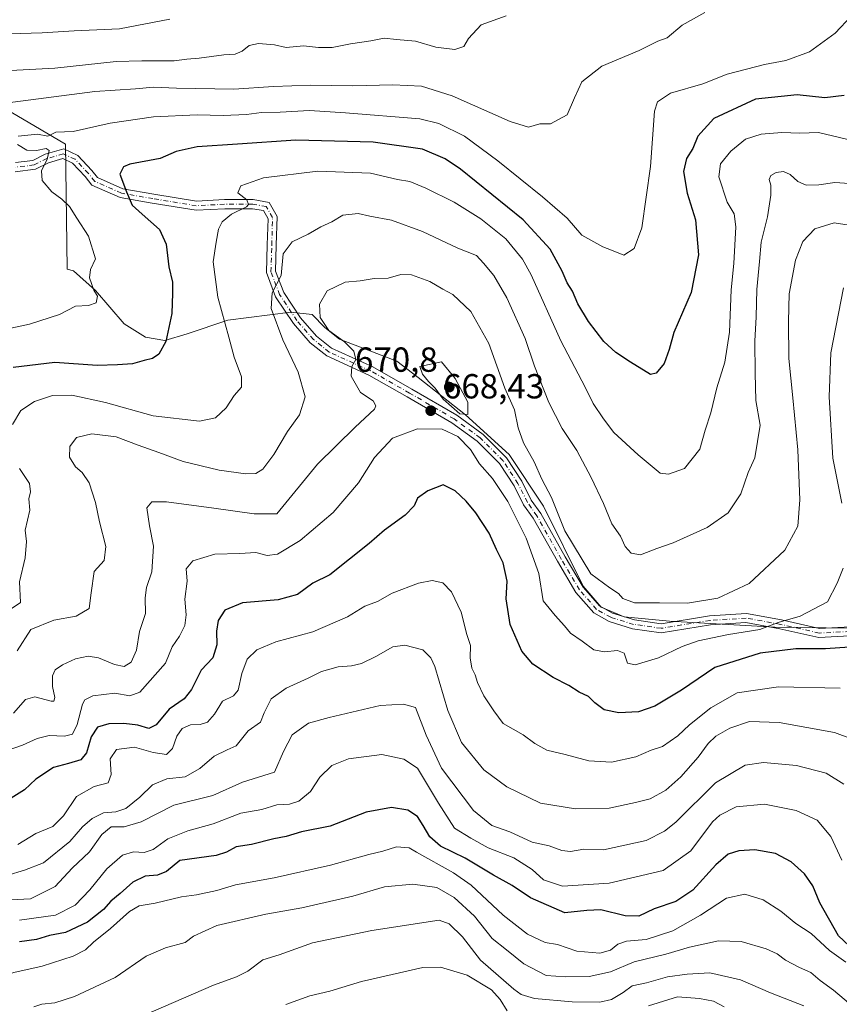
# Model space of a CAD drawing. Units: metres. Extents: x 627701 to 631151, y 4741183 to 4743560.
# Drawn here: x 630565 to 630801, y 4742985 to 4743269 of the extents above; entities that cross this region are included whole.
import ezdxf

# ---------------------------------------------------------------- set-up
doc = ezdxf.new("R2010")
doc.units = ezdxf.units.M
doc.header["$MEASUREMENT"] = 0
doc.linetypes.add('DGN Style 4', pattern=[2.638475, 1.318413, -0.659207, 0.001648, -0.659207])
for name, color, linetype, lineweight in [('Camino Cxs', 7, 'Continuous', 0), ('Camino eje', 30, 'DGN Style 4', 13), ('Curva de nivel maestra', 30, 'Continuous', 30), ('Curva de nivel normal', 30, 'Continuous', 0), ('Espacio natural protegido', 121, 'Continuous', 13), ('Espacio natural protegido CxS', 121, 'Continuous', 0), ('Punto de cota en terreno', 7, 'Continuous', 0), ('Rótulo de punto de cota en terreno', 7, 'Continuous', 0)]:
    doc.layers.add(name, color=color, linetype=linetype, lineweight=lineweight)
doc.styles.add('Style-Arial', font='txt')

# ---------------------------------------------------------------- blocks, each defined once
blk = doc.blocks.new('*U17')
at = {"layer": 'Espacio natural protegido CxS', "color": 121, "linetype": 'Continuous', "lineweight": 0, "flags": 128}
blk.add_lwpolyline([(630804.9206, 4743093.577), (630782.7717, 4743093.9013), (630752.4157, 4743095.6097), (630739.3798, 4743096.8859), (630732.7608, 4743099.619), (630727.505, 4743105.729), (630716.0916, 4743128.7241), (630706.213, 4743143.6461), (630693.7083, 4743155.0052), (630680.0856, 4743165.7993), (630673.8818, 4743170.4624), (630657.422, 4743176.7916), (630653.189, 4743180.1506), (630649.5732, 4743183.9207), (630643.3662, 4743184.5967), (630625.2321, 4743182.23), (630613.59, 4743178.3542), (630607.071, 4743176.3833), (630601.553, 4743177.3883), (630595.3921, 4743181.1624), (630587.1664, 4743190.8185), (630580.7875, 4743196.4915), (630579.0015, 4743196.9275), (630578.5085, 4743232.9234), (630517.4545, 4743268.786)], dxfattribs=at)
blk = doc.blocks.new('5PATER')
at = {"layer": 'Punto de cota en terreno', "linetype": 'Continuous', "lineweight": 0}
h = blk.add_hatch(color=51, dxfattribs=at)
edge = h.paths.add_edge_path()
edge.add_ellipse((0, 0), major_axis=(-0.11, -0.111), ratio=0.999422, start_angle=0, end_angle=360)

msp = doc.modelspace()

# ---------------------------------------------------------------- linework, layer by layer
at = {"layer": 'Camino Cxs', "color": 7, "linetype": 'Continuous', "lineweight": 0}
for points in [[(630564.0929, 4743227.6013, 643.8406), (630569.1235, 4743228.2301, 644.6918), (630572.6559, 4743229.9963, 645.2377), (630577.9947, 4743231.5217, 645.8893), (630582.0567, 4743229.6261, 646.7779), (630586.1137, 4743225.3305, 648.9609), (630587.7599, 4743223.2727, 649.5375), (630595.0235, 4743220.0683, 653.031), (630603.9193, 4743218.5115, 653.2302), (630616.2277, 4743216.4973, 655.546), (630624.2747, 4743216.9445, 655.7355), (630632.5773, 4743216.9445, 655.8668), (630637.1397, 4743216.1393, 656.3534), (630639.4351, 4743212.1223, 657.6994), (630639.1983, 4743203.8305, 659.6178), (630638.9793, 4743196.3879, 659.6267), (630641.3267, 4743190.1993, 660.5367), (630646.1801, 4743182.9193, 663.2472), (630650.8037, 4743177.6351, 664.6146), (630655.1157, 4743174.1855, 664.5536), (630667.0255, 4743168.7925, 667.2362), (630678.1787, 4743162.4191, 668.1649), (630691.1491, 4743154.9101, 670.017), (630698.7597, 4743149.3751, 669.0792), (630705.4941, 4743142.6407, 668.7088), (630709.9119, 4743135.8977, 668.1048), (630712.6193, 4743130.4827, 667.7787), (630715.3183, 4743126.6593, 667.6035), (630722.3649, 4743114.1571, 666.5565), (630727.5047, 4743105.4419, 668.6402), (630732.2573, 4743100.0413, 669.3127), (630736.0199, 4743097.9509, 669.0492), (630742.3601, 4743095.9833, 670.6375), (630749.9881, 4743094.8935, 671.7484), (630763.8947, 4743097.1365, 670.7886), (630774.5335, 4743097.8303, 672.7354), (630784.6817, 4743095.9853, 675.5027), (630795.6309, 4743093.5273, 677.9228), (630804.3997, 4743093.9769, 677.1948)], [(630564.0929, 4743227.6013, 643.8406), (630569.1235, 4743228.2301, 644.6918), (630572.6559, 4743229.9963, 645.2377), (630577.9947, 4743231.5217, 645.8893), (630582.0567, 4743229.6261, 646.7779), (630586.1137, 4743225.3305, 648.9609), (630587.7599, 4743223.2727, 649.5375), (630595.0235, 4743220.0683, 653.031), (630603.9193, 4743218.5115, 653.2302), (630616.2277, 4743216.4973, 655.546), (630624.2747, 4743216.9445, 655.7355), (630632.5773, 4743216.9445, 655.8668), (630637.1397, 4743216.1393, 656.3534), (630639.4351, 4743212.1223, 657.6994), (630639.1983, 4743203.8305, 659.6178), (630638.9793, 4743196.3879, 659.6267), (630641.3267, 4743190.1993, 660.5367), (630646.1801, 4743182.9193, 663.2472), (630650.8037, 4743177.6351, 664.6146), (630655.1157, 4743174.1855, 664.5536), (630667.0255, 4743168.7925, 667.2362), (630678.1787, 4743162.4191, 668.1649), (630691.1491, 4743154.9101, 670.017), (630698.7597, 4743149.3751, 669.0792), (630705.4941, 4743142.6407, 668.7088), (630709.9119, 4743135.8977, 668.1048), (630712.6193, 4743130.4827, 667.7787), (630715.3183, 4743126.6593, 667.6035), (630722.3649, 4743114.1571, 666.5565), (630727.5047, 4743105.4419, 668.6402), (630732.2573, 4743100.0413, 669.3127), (630736.0199, 4743097.9509, 669.0492), (630742.3601, 4743095.9833, 670.6375), (630749.9881, 4743094.8935, 671.7484), (630763.8947, 4743097.1365, 670.7886), (630774.5335, 4743097.8303, 672.7354), (630784.6817, 4743095.9853, 675.5027), (630795.6309, 4743093.5273, 677.9228), (630804.3997, 4743093.9769, 677.1948)], [(630804.3043, 4743091.3687, 677.6468), (630795.4087, 4743090.9125, 678.9763), (630784.1643, 4743093.4367, 674.899), (630774.3833, 4743095.2151, 673.513), (630764.1871, 4743094.5501, 672.8305), (630750.0119, 4743092.2637, 671.4137), (630741.7873, 4743093.4387, 670.3882), (630734.9923, 4743095.5475, 669.5672), (630730.6021, 4743097.9865, 669.2978), (630725.3901, 4743103.9091, 668.3929), (630720.1123, 4743112.8583, 667.4883), (630713.1181, 4743125.2677, 668.5504), (630710.3817, 4743129.1441, 669.8123), (630707.6541, 4743134.5995, 668.9904), (630703.4661, 4743140.9917, 668.7585), (630697.0655, 4743147.3923, 669.0164), (630689.7293, 4743152.7277, 669.5296), (630676.8823, 4743160.1655, 667.626), (630665.8417, 4743166.4743, 666.3132), (630653.7461, 4743171.9517, 663.6502), (630648.9993, 4743175.7491, 664.1496), (630644.1113, 4743181.3353, 663.3728), (630639.0001, 4743189.0021, 660.1092), (630636.3653, 4743195.9485, 659.0649), (630636.5993, 4743203.9057, 658.5116), (630636.8153, 4743211.4665, 656.7951), (630635.4873, 4743213.7907, 656.3969), (630632.3497, 4743214.3445, 656.2757), (630624.3469, 4743214.3445, 656.2501), (630616.0881, 4743213.8855, 654.7522), (630603.4851, 4743215.9479, 652.1064), (630594.2635, 4743217.5617, 652.0656), (630586.1275, 4743221.1511, 649.9513), (630584.1501, 4743223.6229, 648.3083), (630580.5073, 4743227.4799, 647.0843), (630577.7753, 4743228.7549, 646.63), (630573.6025, 4743227.5627, 645.5636), (630569.8879, 4743225.7055, 644.8759), (630564.0479, 4743224.9755, 643.6689)], [(630804.3043, 4743091.3687, 677.6468), (630795.4087, 4743090.9125, 678.9763), (630784.1643, 4743093.4367, 674.899), (630774.3833, 4743095.2151, 673.513), (630764.1871, 4743094.5501, 672.8305), (630750.0119, 4743092.2637, 671.4137), (630741.7873, 4743093.4387, 670.3882), (630734.9923, 4743095.5475, 669.5672), (630730.6021, 4743097.9865, 669.2978), (630725.3901, 4743103.9091, 668.3929), (630720.1123, 4743112.8583, 667.4883), (630713.1181, 4743125.2677, 668.5504), (630710.3817, 4743129.1441, 669.8123), (630707.6541, 4743134.5995, 668.9904), (630703.4661, 4743140.9917, 668.7585), (630697.0655, 4743147.3923, 669.0164), (630689.7293, 4743152.7277, 669.5296), (630676.8823, 4743160.1655, 667.626), (630665.8417, 4743166.4743, 666.3132), (630653.7461, 4743171.9517, 663.6502), (630648.9993, 4743175.7491, 664.1496), (630644.1113, 4743181.3353, 663.3728), (630639.0001, 4743189.0021, 660.1092), (630636.3653, 4743195.9485, 659.0649), (630636.5993, 4743203.9057, 658.5116), (630636.8153, 4743211.4665, 656.7951), (630635.4873, 4743213.7907, 656.3969), (630632.3497, 4743214.3445, 656.2757), (630624.3469, 4743214.3445, 656.2501), (630616.0881, 4743213.8855, 654.7522), (630603.4851, 4743215.9479, 652.1064), (630594.2635, 4743217.5617, 652.0656), (630586.1275, 4743221.1511, 649.9513), (630584.1501, 4743223.6229, 648.3083), (630580.5073, 4743227.4799, 647.0843), (630577.7753, 4743228.7549, 646.63), (630573.6025, 4743227.5627, 645.5636), (630569.8879, 4743225.7055, 644.8759), (630564.0479, 4743224.9755, 643.6689)]]:
    msp.add_polyline3d(points, dxfattribs=at)
at = {"layer": 'Camino eje', "color": 30, "linetype": 'DGN Style 4', "lineweight": 13}
msp.add_polyline3d([(630804.3521, 4743092.6727, 676.695), (630795.5199, 4743092.2199, 677.811), (630784.4229, 4743094.7109, 675.1701), (630774.4585, 4743096.5227, 673.0305), (630764.0409, 4743095.8433, 671.8144), (630749.9999, 4743093.5787, 671.4679), (630742.0737, 4743094.7109, 670.4865), (630735.5061, 4743096.7491, 668.9538), (630731.4297, 4743099.0139, 669.0801), (630726.4473, 4743104.6755, 668.4483), (630721.2387, 4743113.5077, 667.0268), (630714.2181, 4743125.9635, 668.032), (630711.5005, 4743129.8133, 668.655), (630708.7829, 4743135.2485, 668.4949), (630704.4801, 4743141.8161, 668.6646), (630697.9125, 4743148.3837, 669.0254), (630690.4391, 4743153.8189, 669.7435), (630677.5305, 4743161.2923, 667.8501), (630666.4337, 4743167.6333, 666.3421), (630654.4309, 4743173.0685, 663.91), (630649.9015, 4743176.6921, 664.3075), (630645.1457, 4743182.1273, 663.1824), (630640.1635, 4743189.6007, 660.321), (630637.6723, 4743196.1683, 659.2324), (630637.8987, 4743203.8681, 658.8375), (630638.1253, 4743211.7945, 657.044), (630636.3135, 4743214.9651, 656.3472), (630632.4635, 4743215.6445, 656.0665), (630624.3107, 4743215.6445, 655.9925), (630616.1579, 4743215.1915, 655.1503), (630603.7023, 4743217.2297, 652.4313), (630594.6435, 4743218.8149, 652.4821), (630586.9437, 4743222.2119, 649.3852), (630585.1319, 4743224.4767, 648.5923), (630581.2819, 4743228.5531, 646.9085), (630577.8849, 4743230.1383, 646.2557), (630573.1291, 4743228.7795, 645.3661), (630569.5057, 4743226.9677, 644.6404), (630564.0705, 4743226.2883, 643.7397)], dxfattribs=at)
at = {"layer": 'Curva de nivel maestra', "color": 30, "linetype": 'Continuous', "lineweight": 30, "flags": 128}
for points, elevation in [([(630802.7, 4743246.9201), (630797.14, 4743246.2601), (630789.11, 4743247.1001), (630777.15, 4743245.8401), (630765.17, 4743240.2901), (630760.56, 4743235.1701), (630759.11, 4743231.6301), (630757.27, 4743228.7701), (630756.44, 4743225.0401), (630757.52, 4743218.8301), (630759.93, 4743211.1801), (630760.74, 4743201.0401), (630758.68, 4743190.2101), (630753.66, 4743178.7501), (630752.35, 4743173.8601), (630750.9, 4743169.7601), (630748.56, 4743167.0501), (630746.93, 4743166.6701), (630741.18, 4743170.2001), (630736.98, 4743172.9601), (630733.5, 4743176.1001), (630729.04, 4743181.8801), (630726.03, 4743186.9801), (630724.51, 4743190.6001), (630722.91, 4743192.9901), (630721.52, 4743196.3301), (630718.08, 4743202.6601), (630710.28, 4743211.1401), (630692.2, 4743225.7301), (630687.78, 4743228.7201), (630681.25, 4743231.4601), (630667.12, 4743233.4401), (630644.82, 4743234.0601), (630628, 4743232.9301), (630616.46, 4743232.1901), (630610.33, 4743230.7701), (630605.79, 4743228.8301), (630597.05, 4743227.1501), (630595.23, 4743226.4301), (630594.18, 4743224.2501), (630596.06, 4743219.2101), (630597.68, 4743215.3401), (630600.63, 4743212.7901), (630605.56, 4743208.3801), (630607.46, 4743204.1601), (630608.28, 4743197.5701), (630609.33, 4743193.1601), (630609.28, 4743190.0201), (630609.12, 4743184.1601), (630607.42, 4743176.1001), (630605.43, 4743172.4701), (630603.56, 4743171.2701), (630601.19, 4743170.7001), (630597.76, 4743169.6901), (630593.46, 4743169.3601), (630587.61, 4743169.2001), (630575.43, 4743170.0501), (630563.46, 4743168.6501)], 650), ([(630809.76, 4743088.5701), (630797.3, 4743087.6701), (630788.77, 4743087.6701), (630778.53, 4743086.4601), (630765.41, 4743082.3201), (630755.81, 4743075.8001), (630748.2, 4743071.2101), (630743.43, 4743069.5801), (630737.86, 4743069.2201), (630733.6, 4743070.0901), (630730.88, 4743072.1201), (630729.08, 4743073.9601), (630726.41, 4743075.1601), (630723.4, 4743077.1001), (630718.91, 4743079.4301), (630713.08, 4743083.2701), (630709.88, 4743086.9701), (630706.52, 4743094.6601), (630705.4, 4743102.0201), (630705.68, 4743107.1701), (630704.49, 4743112.4201), (630702.62, 4743116.2601), (630700.44, 4743120.9501), (630696.68, 4743126.8601), (630693.84, 4743130.1801), (630690.71, 4743133.1701), (630687.28, 4743134.8901), (630682.84, 4743133.1901), (630679.81, 4743131.0601), (630678.86, 4743128.8601), (630676.34, 4743126.1801), (630670.34, 4743121.7801), (630665.9, 4743118.0301), (630654.65, 4743108.9601), (630649.7, 4743106.5601), (630645.35, 4743103.3401), (630639.78, 4743101.7701), (630629.43, 4743100.9501), (630624.35, 4743098.7701), (630622.48, 4743095.8001), (630622, 4743092.7101), (630622.12, 4743088.8701), (630620.89, 4743085.0501), (630617.57, 4743081.5801), (630614.77, 4743075.9301), (630612.71, 4743073.3301), (630608.4, 4743070.3401), (630604.6, 4743065.8201), (630602.52, 4743064.7401), (630599.31, 4743065.7001), (630595.29, 4743066.2201), (630590.98, 4743066.1301), (630587.7, 4743065.1201), (630585.88, 4743062.3201), (630584.55, 4743057.7001), (630582.92, 4743055.7201), (630579.4, 4743054.6501), (630575.07, 4743053.5601), (630569.99, 4743050.1601), (630566.67, 4743047.0801), (630558.63, 4743042.0801)], 675), ([(630805.64, 4743000.7401), (630801.1, 4743005.0401), (630795.72, 4743014.6001), (630793.62, 4743019.4501), (630791.27, 4743022.9501), (630787.42, 4743026.4201), (630782.92, 4743028.7501), (630776.94, 4743029.8101), (630772.38, 4743029.5801), (630769.27, 4743028.5801), (630765.72, 4743025.5401), (630759.08, 4743018.2401), (630754.19, 4743014.9201), (630747.96, 4743012.8401), (630743.62, 4743010.7401), (630739.68, 4743010.8001), (630732.6, 4743012.5401), (630728.64, 4743012.4101), (630722.29, 4743011.6901), (630712.43, 4743015.9901), (630707.15, 4743019.5901), (630701.74, 4743022.5801), (630693.58, 4743027.4601), (630686.49, 4743030.9201), (630683.42, 4743033.5501), (630681.53, 4743036.7901), (630679.84, 4743039.4601), (630677.05, 4743041.2701), (630672.36, 4743041.9701), (630665.12, 4743040.6301), (630654.75, 4743036.6001), (630646.46, 4743034.9701), (630642.03, 4743033.6401), (630638.45, 4743033.0101), (630632.06, 4743031.3201), (630627.62, 4743030.6801), (630624.87, 4743029.1701), (630621.93, 4743028.2101), (630611.4, 4743026.7301), (630607.61, 4743023.6001), (630605.03, 4743022.4901), (630601.5, 4743022.2701), (630597.92, 4743020.5201), (630594.26, 4743017.2901), (630591.59, 4743015.1001), (630589.43, 4743012.6201), (630584.89, 4743008.9801), (630578.53, 4743006.0401), (630573.95, 4743005.1301), (630570.14, 4743003.9801), (630565.29, 4743003.3201)], 700)]:
    msp.add_lwpolyline(points, dxfattribs=dict(at, elevation=elevation))
at = {"layer": 'Curva de nivel normal', "color": 30, "linetype": 'Continuous', "lineweight": 0, "flags": 128}
for points, elevation in [([(630608.53, 4743268.8401), (630594.09, 4743266.1501), (630581.03, 4743265.5001), (630571.77, 4743264.9201), (630562.4, 4743264.6201), (630545.15, 4743263.4401), (630535.4, 4743263.3801), (630523.06, 4743263.7501), (630508.64, 4743263.3201), (630499.19, 4743264.3201), (630491.85, 4743265.4701), (630485.41, 4743268.5001), (630479.15, 4743274.1001)], 630), ([(630705.38, 4743269.8801), (630698.16, 4743267.2301), (630694.51, 4743263.3101), (630693.16, 4743261.0201), (630690.65, 4743260.1701), (630685.12, 4743260.8201), (630679.3, 4743262.5901), (630673.82, 4743263.0101), (630670.24, 4743263.4001), (630666.46, 4743262.6201), (630660.59, 4743261.7401), (630655.32, 4743260.7601), (630651.33, 4743260.7701), (630647.06, 4743261.2501), (630642.06, 4743260.7001), (630638.72, 4743261.4601), (630634.06, 4743261.8801), (630631.39, 4743261.2701), (630629.39, 4743259.6801), (630627.39, 4743258.8101), (630624.13, 4743258.6401), (630617.02, 4743257.6501), (630613.46, 4743257.4001), (630609.76, 4743256.8901), (630600.46, 4743256.9001), (630593.1, 4743256.6701), (630575.4, 4743254.7901), (630549.77, 4743253.4101)], 635), ([(630762.54, 4743270.7801), (630756.04, 4743267.1401), (630751.7, 4743263.5201), (630749.04, 4743262.5901), (630743.7, 4743259.8501), (630732.92, 4743255.3301), (630727.19, 4743250.8701), (630725.08, 4743246.2801), (630722.95, 4743241.3301), (630718.12, 4743238.7201), (630715.05, 4743238.8101), (630711.85, 4743237.7901), (630706.51, 4743239.4201), (630689.85, 4743246.8201), (630680.96, 4743249.5801), (630672.71, 4743250.0201), (630661.24, 4743249.7401), (630648.94, 4743249.8701), (630638.36, 4743249.5101), (630626.96, 4743248.7701), (630610.52, 4743249.0001), (630603.84, 4743249.3201), (630598.71, 4743248.8601), (630586.93, 4743248.0401), (630561.12, 4743244.7001)], 640), ([(630804.84, 4743269.8401), (630800.07, 4743264.8701), (630792.75, 4743259.5001), (630785.91, 4743256.9901), (630779.71, 4743255.8201), (630769.05, 4743253.0201), (630762.04, 4743250.2401), (630752.7, 4743247.6101), (630748.96, 4743245.1201), (630748.06, 4743242.4401), (630746.94, 4743226.4701), (630744.46, 4743208.8001), (630742.19, 4743202.8901), (630739.21, 4743201.0101), (630735.66, 4743202.3701), (630733.17, 4743203.3401), (630727.19, 4743206.6901), (630722.97, 4743211.6301), (630715.84, 4743217.7501), (630702.99, 4743228.1601), (630693.4, 4743235.2301), (630686.01, 4743238.8301), (630680.51, 4743240.1801), (630659.08, 4743241.9601), (630648.74, 4743242.5801), (630640.28, 4743242.1401), (630634.95, 4743242.0301), (630630.63, 4743241.4801), (630623.88, 4743241.1201), (630616.46, 4743241.3101), (630603.82, 4743240.8101), (630591.39, 4743238.9901), (630580.73, 4743236.6001), (630575.73, 4743236.3501), (630573.4, 4743235.2001), (630570.44, 4743235.7701), (630564.85, 4743235.2301)], 645), ([(630563.29, 4743152.2201), (630565.65, 4743156.2701), (630569.62, 4743158.8401), (630574.78, 4743160.5901), (630580.33, 4743160.7001), (630590.06, 4743158.5201), (630603.72, 4743154.7001), (630617.06, 4743153.2301), (630621.67, 4743154.1201), (630624.76, 4743157.0301), (630627.05, 4743160.5601), (630629.18, 4743162.9401), (630629.15, 4743165.9401), (630627.08, 4743171.5701), (630625.56, 4743177.3801), (630622.39, 4743188.8801), (630621, 4743199.0401), (630621.93, 4743204.7301), (630622.6, 4743208.4601), (630623.63, 4743210.5501), (630626.31, 4743212.8001), (630630.64, 4743214.8801), (630631.24, 4743215.5501), (630630.71, 4743216.8801), (630628.17, 4743218.8801), (630629.03, 4743220.9301), (630635.55, 4743223.2001), (630651.16, 4743225.1001), (630666.36, 4743224.5801), (630674.11, 4743222.7801), (630677.62, 4743222.1601), (630682.28, 4743220.2701), (630690.42, 4743216.2201), (630698.08, 4743211.4601), (630705.31, 4743205.6601), (630710.07, 4743199.8201), (630712.62, 4743195.3301), (630721.16, 4743176.3201), (630728.17, 4743162.9401), (630730.44, 4743158.3201), (630733.4, 4743153.8501), (630736.37, 4743149.8901), (630743.34, 4743143.5301), (630749.74, 4743138.2501), (630752.09, 4743137.9401), (630756.75, 4743139.5701), (630761.16, 4743145.1401), (630762.71, 4743150.6201), (630764.29, 4743155.5601), (630766.07, 4743162.7601), (630768.37, 4743170.1401), (630769.69, 4743178.7701), (630770.13, 4743190.9701), (630770.95, 4743198.6001), (630771.53, 4743209.1001), (630771, 4743212.8801), (630768.97, 4743216.2001), (630766.62, 4743223.5501), (630767.08, 4743227.2101), (630770.05, 4743230.8801), (630774.28, 4743234.3801), (630778.81, 4743235.8201), (630784.74, 4743236.2501), (630789.93, 4743236.1101), (630795.29, 4743236.2301), (630805.39, 4743233.8601)], 655), ([(630564.73, 4743232.8501), (630567.35, 4743231.2101), (630570.16, 4743231.0501), (630572.93, 4743231.6401), (630573.8, 4743231.0901), (630573.26, 4743228.6401), (630571.61, 4743225.1901), (630571.8, 4743222.4501), (630574.55, 4743219.2401), (630577.5, 4743217.1201), (630579.64, 4743214.9601), (630581.79, 4743211.6201), (630585.18, 4743206.4101), (630587.11, 4743199.8901), (630585.76, 4743196.8801), (630585.39, 4743194.4501), (630586.7, 4743190.9001), (630587.69, 4743189.1301), (630587.32, 4743187.2101), (630585.11, 4743186.5101), (630581.4, 4743186.2801), (630576.78, 4743183.9001), (630568.18, 4743181.1501), (630554.16, 4743178.1101)], 645), ([(630807.03, 4743221.4101), (630800.04, 4743221.8901), (630795.37, 4743221.2201), (630791.7, 4743221.1301), (630789.32, 4743222.1801), (630787.16, 4743224.2301), (630785.26, 4743225.0801), (630783.14, 4743224.7801), (630781.57, 4743223.8701), (630781.12, 4743222.7801), (630781.62, 4743221.1501), (630781.62, 4743218.1901), (630780.58, 4743212.0201), (630778.83, 4743204.6701), (630778.34, 4743199.1801), (630777.55, 4743191.0401), (630777.34, 4743183.2001), (630776.95, 4743176.2101), (630777.02, 4743167.0501), (630777.27, 4743159.1701), (630778.55, 4743152.0701), (630776.95, 4743142.6401), (630775.06, 4743138.3901), (630772.96, 4743132.2601), (630769.25, 4743126.8101), (630763.27, 4743122.5501), (630753.5, 4743118.1701), (630748.77, 4743116.5901), (630744.04, 4743114.7501), (630741.39, 4743115.1601), (630739.65, 4743117.1201), (630738.27, 4743120.1101), (630735.78, 4743123.6301), (630733.42, 4743129.5101), (630729.89, 4743137.0001), (630725.69, 4743144.7701), (630721.54, 4743151.0501), (630717.69, 4743158.5401), (630713.57, 4743169.0701), (630710.82, 4743176.9801), (630705.56, 4743188.7201), (630701.79, 4743195.1201), (630698.84, 4743198.6601), (630696.88, 4743200.8801), (630691.47, 4743202.9701), (630681.27, 4743207.7701), (630672.36, 4743211.0701), (630666.15, 4743212.2001), (630662.79, 4743212.9201), (630658.36, 4743212.4901), (630655.22, 4743210.5801), (630651.98, 4743209.1501), (630648.36, 4743207.0001), (630643.81, 4743204.8501), (630641.2, 4743201.3401), (630640.59, 4743195.0801), (630637.98, 4743190.1701), (630637.69, 4743185.6401), (630641.13, 4743176.6001), (630645.5, 4743167.3001), (630647.54, 4743160.1701), (630645.84, 4743155.0401), (630642.41, 4743150.2201), (630638.5, 4743143.5601), (630635.29, 4743139.4001), (630633.32, 4743138.0901), (630630.39, 4743138.0001), (630622.72, 4743139.1401), (630612.39, 4743141.6001), (630605.39, 4743144.1901), (630599.39, 4743146.2801), (630593.06, 4743148.6801), (630586.06, 4743149.5301), (630581.73, 4743148.4701), (630579.72, 4743145.9101), (630579.69, 4743142.8601), (630581.36, 4743140.0501), (630583.27, 4743138.4201), (630585.37, 4743135.4001), (630587.16, 4743129.8001), (630588.3, 4743124.2001), (630590.14, 4743117.0801), (630589.64, 4743113.1001), (630586.8, 4743109.9401), (630585.88, 4743103.7801), (630585.36, 4743099.2801), (630581.57, 4743097.1201), (630575.16, 4743095.9101), (630568.5, 4743093.2301), (630564.64, 4743087.1301)], 660), ([(630806.66, 4743209.2401), (630799.78, 4743210.3101), (630794.22, 4743208.5701), (630790.74, 4743204.8801), (630788.71, 4743199.5501), (630786.9, 4743189.8801), (630786.7, 4743181.8801), (630786.71, 4743171.2201), (630787.94, 4743159.9001), (630789.3, 4743144.9301), (630789.89, 4743130.5701), (630789.31, 4743122.9401), (630785.59, 4743116.1001), (630775.31, 4743106.4701), (630766.34, 4743102.2701), (630757.61, 4743100.8201), (630749.55, 4743100.9401), (630742.29, 4743100.9301), (630738.98, 4743102.1201), (630737.72, 4743103.5701), (630735.2, 4743105.2301), (630729.72, 4743109.2601), (630722.29, 4743121.6401), (630718.4, 4743131.1801), (630715.62, 4743136.5301), (630713.4, 4743141.5101), (630710.35, 4743146.9701), (630708.81, 4743151.3101), (630707.74, 4743156.5001), (630705.01, 4743162.6501), (630700.43, 4743175.5501), (630695.23, 4743184.7301), (630690.04, 4743189.6901), (630687.11, 4743191.2101), (630683.39, 4743193.3501), (630678.13, 4743195.3001), (630675.05, 4743195.3901), (630671.38, 4743194.3401), (630667.38, 4743194.2401), (630663.38, 4743193.5601), (630659, 4743193.2201), (630653.84, 4743190.7001), (630651.67, 4743186.9101), (630651.88, 4743183.0501), (630654.33, 4743179.3201), (630658.84, 4743176.0201), (630661.5, 4743173.3001), (630662.14, 4743170.9401), (630660.98, 4743168.8801), (630660.74, 4743166.1801), (630663.44, 4743161.4901), (630667.08, 4743159.0901), (630667.88, 4743157.5901), (630667.46, 4743156.6201), (630661.89, 4743151.4201), (630651.09, 4743140.7901), (630639.39, 4743126.5301), (630632.88, 4743126.5501), (630621.25, 4743128.1401), (630607.64, 4743129.9401), (630603.39, 4743130.0101), (630601.92, 4743128.2801), (630602.66, 4743123.0801), (630603.89, 4743117.2001), (630603.36, 4743109.8601), (630601.82, 4743105.3501), (630601.43, 4743102.3901), (630601.59, 4743097.8001), (630599.81, 4743092.7001), (630599, 4743087.2901), (630597.38, 4743083.8401), (630595.37, 4743082.6001), (630592.63, 4743083.1501), (630588.04, 4743085.0801), (630585.07, 4743085.5801), (630581.38, 4743084.8301), (630577.65, 4743083.0701), (630575.58, 4743081.6601), (630574.76, 4743079.8601), (630574.78, 4743076.8301), (630575.49, 4743073.6501), (630575.2, 4743072.6401), (630574.36, 4743072.6301), (630569.67, 4743073.8801), (630566.97, 4743073.0801), (630563.56, 4743069.1501)], 665), ([(630802.54, 4743191.5801), (630798.81, 4743172.8801), (630798.38, 4743160.2101), (630799.42, 4743142.5601), (630802.04, 4743129.5801)], 670), ([(630686.74, 4743170.2401), (630680.52, 4743168.9001), (630681.32, 4743166.7001), (630683, 4743164.6101), (630684.95, 4743162.6601), (630687.27, 4743159.5001), (630692, 4743155.3401), (630694.31, 4743155.1301), (630694.3, 4743158.6401), (630690.73, 4743165.5201), (630686.74, 4743170.2401)], 670), ([(630802.41, 4743110.9101), (630800.66, 4743106.5601), (630797.93, 4743101.1701), (630790.05, 4743097.1201), (630783.7, 4743095.2901), (630778.37, 4743093.2001), (630769.37, 4743091.8001), (630760.62, 4743089.9401), (630756.02, 4743088.3301), (630749.28, 4743085.0701), (630742.5, 4743083.0701), (630740.27, 4743083.5601), (630739.36, 4743086.4201), (630737.42, 4743087.2301), (630733.7, 4743086.7701), (630730.66, 4743087.3601), (630727.28, 4743089.8601), (630723.91, 4743092.1401), (630722.22, 4743094.2801), (630719.44, 4743097.2901), (630716, 4743101.5101), (630714.78, 4743109.3501), (630711.1, 4743119.5401), (630705.84, 4743130.0901), (630701.49, 4743136.6701), (630697.72, 4743140.8901), (630695.11, 4743145.0001), (630691.44, 4743148.8101), (630686.96, 4743150.8501), (630679.9, 4743150.9601), (630672.62, 4743148.3101), (630667.5, 4743142.7001), (630662.85, 4743135.4501), (630655.59, 4743126.8901), (630646.08, 4743118.8901), (630639.53, 4743114.8901), (630636.58, 4743114.5801), (630633.3, 4743115.4401), (630628.72, 4743115.1101), (630621.53, 4743114.9401), (630615.19, 4743112.9901), (630613.28, 4743110.6601), (630613.56, 4743107.1501), (630612.84, 4743102.0001), (630613.29, 4743097.4601), (630612.9, 4743094.4301), (630611.3, 4743091.2901), (630609.26, 4743088.2601), (630607.34, 4743083.5701), (630599.93, 4743075.1701), (630597.06, 4743074.1801), (630592.72, 4743074.8801), (630586.4, 4743074.1201), (630584.12, 4743072.9701), (630583.45, 4743071.7701), (630581.83, 4743065.9001), (630580.56, 4743063.1401), (630578.24, 4743062.5401), (630573.78, 4743062.7001), (630570.38, 4743061.9001), (630566.1, 4743059.9401), (630560.85, 4743058.0801)], 670), ([(630562.33, 4743098.8101), (630565.52, 4743101.0101), (630565.27, 4743106.9201), (630566.89, 4743113.8401), (630567.3, 4743118.5801), (630566.93, 4743121.8101), (630568.24, 4743127.5501), (630567.98, 4743130.8001), (630568.46, 4743132.8901), (630568.12, 4743135.2201), (630565.3, 4743139.5601)], 655), ([(630801.5, 4743076.3401), (630783.75, 4743076.7201), (630771.9, 4743075.0201), (630764.28, 4743070.7301), (630758.18, 4743065.8101), (630754.78, 4743062.6201), (630750.34, 4743059.5701), (630747.11, 4743058.5401), (630742.7, 4743056.6401), (630735.7, 4743055.0701), (630729.16, 4743055.4401), (630722.4, 4743057.2801), (630717.12, 4743058.5401), (630713.59, 4743060.3901), (630710.27, 4743062.9001), (630704.49, 4743066.1701), (630701.81, 4743069.8701), (630698.98, 4743074.1601), (630697.09, 4743077.9401), (630696.5, 4743080.1801), (630695.51, 4743082.1201), (630695.03, 4743085.0801), (630695.11, 4743088.6301), (630694.01, 4743091.8301), (630692.47, 4743098.2001), (630689.63, 4743104.0601), (630687.14, 4743106.7101), (630684.09, 4743107.3201), (630680.14, 4743106.5401), (630672.56, 4743103.6801), (630668.38, 4743101.2901), (630664.72, 4743099.9601), (630659.67, 4743096.8501), (630649.72, 4743092.5401), (630639.06, 4743089.6501), (630633.6, 4743087.4201), (630630.86, 4743084.6801), (630629.28, 4743080.5701), (630628.27, 4743075.7701), (630626.87, 4743074.1101), (630623.72, 4743072.6201), (630621.39, 4743068.8701), (630619.39, 4743066.5401), (630617.24, 4743065.8601), (630614.52, 4743065.7601), (630612.08, 4743064.7501), (630610.57, 4743062.5001), (630609.36, 4743058.9701), (630607.61, 4743057.2701), (630603.74, 4743057.8101), (630598.35, 4743059.3401), (630593.22, 4743058.6701), (630591.38, 4743055.9701), (630591.67, 4743051.5001), (630590.84, 4743049.1401), (630586.74, 4743048.0401), (630581.69, 4743045.1401), (630577.93, 4743039.6401), (630574.84, 4743036.5501), (630569.96, 4743034.5401), (630564.76, 4743031.4101)], 680), ([(630808.91, 4743060.2401), (630799.88, 4743063.6401), (630783.94, 4743066.5201), (630775.42, 4743066.7901), (630769.8, 4743064.8501), (630765.77, 4743062.5101), (630763.51, 4743060.4701), (630760.61, 4743056.4801), (630755.71, 4743050.8701), (630751.39, 4743047.0101), (630746.86, 4743044.5001), (630742.57, 4743043.4501), (630735.04, 4743041.8501), (630725.38, 4743041.5801), (630715.27, 4743043.3001), (630705.61, 4743047.9201), (630698.99, 4743052.8601), (630692.51, 4743060.6701), (630688.63, 4743069.9101), (630684.82, 4743082.6001), (630683.74, 4743085.1001), (630681.35, 4743087.3501), (630676.2, 4743088.7001), (630672.76, 4743088.2101), (630667.87, 4743085.4401), (630663.71, 4743083.5001), (630660.85, 4743082.7701), (630656.99, 4743082.5001), (630652.17, 4743081.1101), (630648.42, 4743079.2201), (630642.06, 4743076.3601), (630637.72, 4743073.2701), (630635.7, 4743069.2601), (630634.65, 4743066.5501), (630631.14, 4743064.1001), (630627.67, 4743059.7101), (630625.08, 4743058.6001), (630621.34, 4743056.7901), (630617.15, 4743053.2101), (630613, 4743050.8401), (630607.72, 4743050.2401), (630603.52, 4743048.5001), (630599.89, 4743044.9601), (630595.85, 4743041.7501), (630593.05, 4743040.7601), (630589.46, 4743040.4801), (630586.15, 4743038.8701), (630583.43, 4743036.4701), (630579.75, 4743032.2001), (630572.22, 4743026.0801), (630566.67, 4743024.0101), (630561.64, 4743022.4401)], 685), ([(630802.62, 4743048.7001), (630797.5, 4743051.8701), (630788.92, 4743054.1201), (630779.45, 4743054.9701), (630774.23, 4743054.2301), (630765.62, 4743049.0701), (630754.18, 4743037.8001), (630750.96, 4743035.1801), (630745.7, 4743032.4801), (630733.37, 4743029.7901), (630727.74, 4743030.0001), (630723.88, 4743029.3201), (630721.41, 4743029.6001), (630717.72, 4743030.9701), (630712.88, 4743032.0001), (630706.4, 4743034.9901), (630701.3, 4743036.8401), (630695.95, 4743041.1201), (630686.8, 4743053.3501), (630682.37, 4743062.8101), (630679.3, 4743070.8201), (630675.86, 4743071.7901), (630669.07, 4743071.4101), (630654.42, 4743067.8801), (630648.48, 4743066.2501), (630643.77, 4743062.8801), (630641.27, 4743058.1601), (630638.68, 4743052.1801), (630629.46, 4743049.2701), (630620.91, 4743045.4201), (630609.71, 4743042.6401), (630600.34, 4743037.8601), (630595.36, 4743036.4601), (630591.64, 4743036.4601), (630588.99, 4743034.2301), (630585.41, 4743029.2301), (630580.46, 4743024.5701), (630575.52, 4743019.2701), (630568.49, 4743015.7201), (630558.74, 4743015.2901)], 690), ([(630802.01, 4743026.8801), (630798.82, 4743033.6801), (630794.87, 4743038.4001), (630788.83, 4743041.1201), (630779.74, 4743042.9701), (630771.55, 4743042.1801), (630766.85, 4743039.8301), (630764.75, 4743037.8601), (630758.59, 4743029.5701), (630750.54, 4743023.9201), (630735.01, 4743020.2301), (630721.61, 4743019.3801), (630716.17, 4743021.1801), (630712.88, 4743024.1201), (630707.57, 4743027.5101), (630700.18, 4743030.3801), (630695.2, 4743033.1501), (630690.47, 4743036.1101), (630685.86, 4743043.2201), (630679.85, 4743053.3701), (630675.89, 4743055.9401), (630669.58, 4743057.2601), (630659.96, 4743056.0401), (630655.24, 4743054.0601), (630651.72, 4743050.7201), (630649.06, 4743046.6301), (630645.7, 4743043.8601), (630642.96, 4743042.9501), (630639.36, 4743042.7701), (630635.06, 4743041.4601), (630628.97, 4743040.3701), (630621.04, 4743037.3501), (630613.7, 4743035.3401), (630607.98, 4743032.9801), (630603.79, 4743029.9001), (630601.15, 4743029.0301), (630598.07, 4743029.2501), (630594.94, 4743028.3201), (630590.41, 4743024.4001), (630585.57, 4743018.3401), (630581.3, 4743013.8701), (630575.67, 4743011.0701), (630565.3, 4743009.6201)], 695), ([(630673.79, 4743030.6801), (630669.88, 4743029.4301), (630665.85, 4743028.4601), (630654.78, 4743025.3901), (630638.62, 4743021.7901), (630627.45, 4743019.7201), (630622.04, 4743018.1701), (630616.24, 4743016.8601), (630611.96, 4743016.2701), (630604.36, 4743014.4401), (630599.77, 4743013.7001), (630596.9, 4743012.0401), (630591.52, 4743007.1501), (630586.58, 4743003.2201), (630584.32, 4743001.0201), (630580.7, 4742999.2001), (630571.82, 4742996.3401), (630563.61, 4742994.5401), (630557.7, 4742992.7701), (630553.73, 4742992.1101), (630541.5, 4742989.1001), (630533.13, 4742986.1201), (630528.83, 4742984.8601)], 705), ([(630803.19, 4742997.5001), (630798.48, 4743000.8801), (630793.18, 4743005.7201), (630788.79, 4743008.6701), (630784.49, 4743012.1801), (630779.35, 4743015.4601), (630774.06, 4743017.0601), (630768.79, 4743015.9101), (630761.37, 4743011.0001), (630753.37, 4743006.5501), (630745.7, 4743004.0401), (630740.06, 4743003.5901), (630737.48, 4743002.6801), (630735.4, 4743000.9201), (630732.37, 4743000.1101), (630725.76, 4743000.6701), (630720.19, 4743002.6101), (630716.64, 4743003.1801), (630711.48, 4743005.5201), (630704.47, 4743011.0301), (630695.26, 4743019.6301), (630690.23, 4743023.1701), (630679.59, 4743029.1101), (630677.47, 4743030.4401), (630673.79, 4743030.6801)], 705), ([(630678.5, 4743019.9701), (630670.31, 4743019.2001), (630661.24, 4743016.4901), (630646.59, 4743013.1101), (630636.16, 4743011.3401), (630622.12, 4743008.0701), (630615.39, 4743005.0101), (630612.94, 4743003.1801), (630607.31, 4743001.6001), (630601.77, 4742999.2401), (630592.8, 4742993.1101), (630581.11, 4742987.5901), (630575.4, 4742985.7801), (630571.73, 4742985.4001), (630569.4, 4742984.6201)], 710), ([(630810.06, 4742980.6101), (630799.65, 4742989.4301), (630795.77, 4742992.2501), (630793.06, 4742994.5001), (630789.84, 4742995.9201), (630785.83, 4742998.0401), (630783.38, 4742999.9201), (630780.25, 4743001.3201), (630773.04, 4743003.4401), (630766.53, 4743003.6601), (630758.19, 4743001.7901), (630751.31, 4742999.8201), (630742.19, 4742997.6201), (630735.41, 4742994.6701), (630729.28, 4742993.3601), (630722.44, 4742993.3101), (630716.9, 4742993.6501), (630710.51, 4742997.0101), (630705.5, 4743001.0801), (630701.31, 4743004.2801), (630696.31, 4743010.7301), (630690.41, 4743016.1401), (630685.41, 4743018.9401), (630678.5, 4743019.9701)], 710), ([(630686.05, 4743009.5801), (630666.71, 4743006.6501), (630649.6, 4743003.0701), (630640.07, 4742999.5701), (630635.29, 4742998.1901), (630631.02, 4742994.8901), (630627.73, 4742993.2701), (630621.08, 4742990.8901), (630601.02, 4742982.1201)], 715), ([(630791.1, 4742984.9601), (630781.44, 4742988.6501), (630772.84, 4742992.4001), (630764, 4742994.4401), (630757.49, 4742994.0301), (630751.86, 4742993.2701), (630745.82, 4742991.5601), (630741.7, 4742990.7001), (630739.04, 4742988.8101), (630735.7, 4742986.7601), (630732.37, 4742986.0201), (630724.42, 4742986.0701), (630713.54, 4742987.0801), (630709.66, 4742988.2301), (630707.58, 4742989.7001), (630697.98, 4742998.0801), (630692.79, 4743004.8301), (630688.95, 4743008.5001), (630686.05, 4743009.5801)], 715), ([(630686.46, 4742996.0901), (630681.41, 4742995.9301), (630663.78, 4742991.8901), (630654.66, 4742989.2001), (630648.83, 4742987.7901), (630641.96, 4742985.3401)], 720), ([(630705.67, 4742983.5301), (630703.66, 4742986.7501), (630701.13, 4742989.5001), (630694.2, 4742993.7301), (630686.46, 4742996.0901)], 720), ([(630768.18, 4742984.6401), (630765.09, 4742986.2901), (630761.04, 4742987.0001), (630754.7, 4742987.5501), (630746.37, 4742984.9701)], 720)]:
    msp.add_lwpolyline(points, dxfattribs=dict(at, elevation=elevation))
at = {"layer": 'Espacio natural protegido', "color": 121, "linetype": 'Continuous', "lineweight": 13, "flags": 128}
msp.add_lwpolyline([(630804.9206, 4743093.577), (630782.7717, 4743093.9013), (630752.4157, 4743095.6097), (630739.3798, 4743096.8859), (630732.7608, 4743099.619), (630727.505, 4743105.729), (630716.0916, 4743128.7241), (630706.213, 4743143.6461), (630693.7083, 4743155.0052), (630680.0856, 4743165.7993), (630673.8818, 4743170.4624), (630657.422, 4743176.7916), (630653.189, 4743180.1506), (630649.5732, 4743183.9207), (630643.3662, 4743184.5967), (630625.2321, 4743182.23), (630613.59, 4743178.3542), (630607.071, 4743176.3833), (630601.553, 4743177.3883), (630595.3921, 4743181.1624), (630587.1664, 4743190.8185), (630580.7875, 4743196.4915), (630579.0015, 4743196.9275), (630578.5085, 4743232.9234), (630517.4545, 4743268.786)], dxfattribs=at)
msp.add_lwpolyline([(630804.9206, 4743093.577), (630782.7717, 4743093.9013), (630752.4157, 4743095.6097), (630739.3798, 4743096.8859), (630732.7608, 4743099.619), (630727.505, 4743105.729), (630716.0916, 4743128.7241), (630706.213, 4743143.6461), (630693.7083, 4743155.0052), (630680.0856, 4743165.7993), (630673.8818, 4743170.4624), (630657.422, 4743176.7916), (630653.189, 4743180.1506), (630649.5732, 4743183.9207), (630643.3662, 4743184.5967), (630625.2321, 4743182.23), (630613.59, 4743178.3542), (630607.071, 4743176.3833), (630601.553, 4743177.3883), (630595.3921, 4743181.1624), (630587.1664, 4743190.8185), (630580.7875, 4743196.4915), (630579.0015, 4743196.9275), (630578.5085, 4743232.9234), (630517.4545, 4743268.786)], dxfattribs=at)

# ---------------------------------------------------------------- block references
at = {"layer": 'Espacio natural protegido CxS', "color": 121, "linetype": 'Continuous', "lineweight": 0}
msp.add_blockref('*U17', (0, 0), dxfattribs=at)
msp.add_blockref('*U17', (0, 0), dxfattribs=at)
at = {"layer": 'Punto de cota en terreno', "color": 7, "linetype": 'Continuous', "lineweight": 0, "xscale": 10, "yscale": 10, "zscale": 10}
for p in [(630689, 4743163, 670.8), (630683.66, 4743156.21, 668.43)]:
    msp.add_blockref('5PATER', p, dxfattribs=at)

# ---------------------------------------------------------------- texts
at = {"layer": 'Rótulo de punto de cota en terreno', "color": 7, "linetype": 'Continuous', "lineweight": 0, "style": 'Style-Arial'}
for s, p in [('670,8', (630661.8482, 4743167.4097)), ('668,43', (630687.1878, 4743159.7378))]:
    msp.add_text(s, height=7, dxfattribs=at).set_placement(p)

doc.saveas('drawing.dxf')
